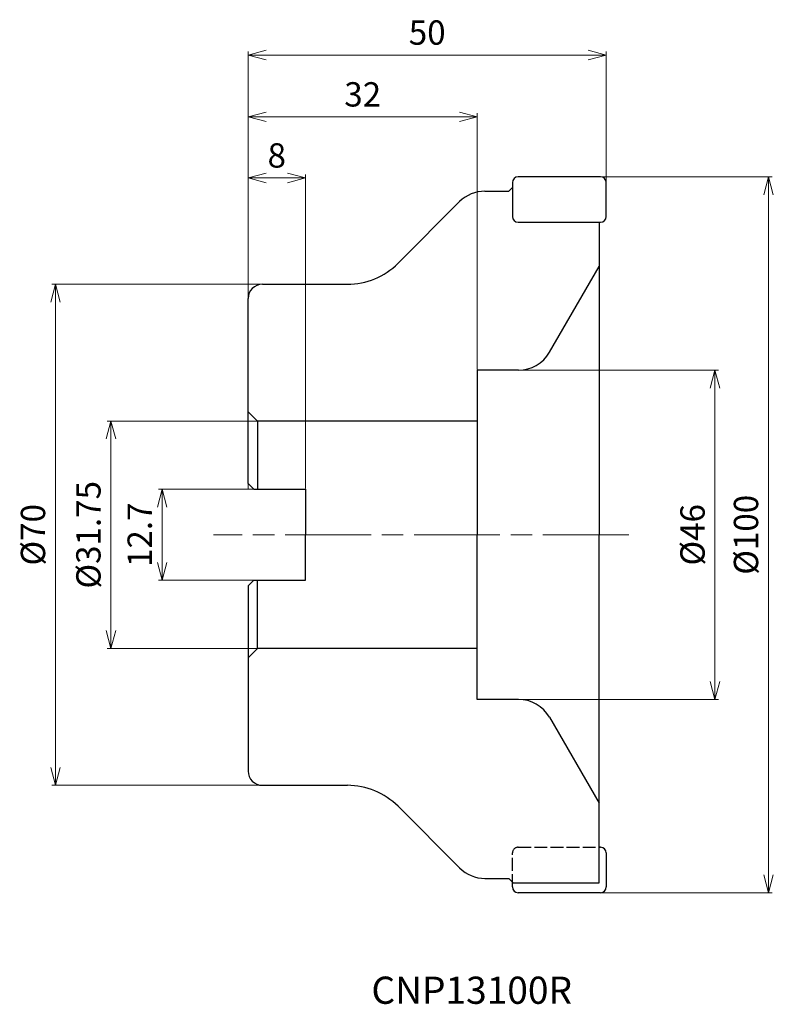
# Model space of a CAD drawing. Units: millimetres. Extents: x -82 to 23, y -66 to 72.
import ezdxf

# ---------------------------------------------------------------- set-up
doc = ezdxf.new("R2010")
doc.units = ezdxf.units.MM
doc.linetypes.add('AM_ISO02W050', pattern=[7.5, 6, -1.5])
doc.linetypes.add('AM_ISO08W050', pattern=[18, 12, -1.5, 3, -1.5])
for name, color, linetype, lineweight in [('AM_0', 7, 'Continuous', 30), ('AM_3', 6, 'AM_ISO02W050', 25), ('AM_5', 3, 'Continuous', 13), ('AM_6', 2, 'Continuous', 30), ('AM_7', 4, 'AM_ISO08W050', 13)]:
    doc.layers.add(name, color=color, linetype=linetype, lineweight=lineweight)
doc.styles.add('ACISOTS', font='isocp.shx', dxfattribs={"bigfont": 'extfont.shx'})
doc.styles.get("Standard").update_dxf_attribs({"font": 'ISOCP.SHX', "bigfont": 'EXTFONT.SHX'})
doc.dimstyles.new('AM_JIS$0', dxfattribs={"dimtxt": 3.4, "dimasz": 2.5, "dimexe": 0.5, "dimexo": 0.1, "dimgap": 1, "dimtad": 3, "dimzin": 1, "dimdsep": 46, "dimtxsty": 'STANDARD', "dimblk": 'OPEN30', "dimcen": 0, "dimclrd": 3, "dimclre": 3, "dimclrt": 2, "dimaunit": 1, "dimadec": 1, "dimazin": 2, "dimtp": 0.1, "dimtm": 0.1, "dimtfac": 0.71, "dimtmove": 0, "dimatfit": 3, "dimldrblk": 'OPEN30', "dimfxl": 1, "dimtzin": 1, "dimlwd": -1, "dimlwe": -1, "dimarcsym": 0})

# ---------------------------------------------------------------- blocks, each defined once
blk = doc.blocks.new('_Open30')
at = {"color": 0, "linetype": 'ByBlock', "lineweight": -2}
for p, q in [((-1, 0.268), (0, 0)), ((0, 0), (-1, -0.268)), ((0, 0), (-1, 0))]:
    blk.add_line(p, q, dxfattribs=at)
blk = doc.blocks.new('*D25')
at = {"layer": 'AM_5', "color": 3}
for p, q in [((-45.7, 6.35), (-62.5, 6.35)), ((-62, 3.85), (-62, -3.85)), ((-45.7, -6.35), (-62.5, -6.35))]:
    blk.add_line(p, q, dxfattribs=at)
at = {"layer": 'Defpoints', "color": 0}
for p in [(-45.6, 6.35), (-62, -6.35), (-45.6, -6.35)]:
    blk.add_point(p, dxfattribs=at)
at = {"layer": 'AM_5', "color": 3, "xscale": 2.5, "yscale": 2.5, "zscale": 2.5}
for p, rotation in [((-62, 6.35), 90), ((-62, -6.35), 270)]:
    blk.add_blockref('_Open30', p, dxfattribs=dict(at, rotation=rotation))
at = {"layer": 'AM_5', "color": 2, "insert": (-64.7, 0), "char_height": 3.4, "attachment_point": 5, "rotation": 90}
blk.add_mtext('12.7', dxfattribs=at)
blk = doc.blocks.new('*D26')
at = {"layer": 'AM_5', "color": 3}
for p, q in [((-46.42, 15.88), (-69.66, 15.88)), ((-69.16, 13.38), (-69.16, -13.37)), ((-46.42, -15.87), (-69.66, -15.87))]:
    blk.add_line(p, q, dxfattribs=at)
at = {"layer": 'Defpoints', "color": 0}
for p in [(-46.32, 15.88), (-69.16, -15.87), (-46.32, -15.87)]:
    blk.add_point(p, dxfattribs=at)
at = {"layer": 'AM_5', "color": 3, "xscale": 2.5, "yscale": 2.5, "zscale": 2.5}
for p, rotation in [((-69.16, 15.88), 90), ((-69.16, -15.87), 270)]:
    blk.add_blockref('_Open30', p, dxfattribs=dict(at, rotation=rotation))
at = {"layer": 'AM_5', "color": 2, "insert": (-71.86, 0), "char_height": 3.4, "attachment_point": 5, "rotation": 90}
blk.add_mtext('%%c31.75', dxfattribs=at)
blk = doc.blocks.new('*D27')
at = {"layer": 'AM_5', "color": 3}
for p, q in [((-48.1, 35), (-77.4, 35)), ((-76.9, 32.5), (-76.9, -32.5)), ((-44.54, -35), (-77.4, -35))]:
    blk.add_line(p, q, dxfattribs=at)
at = {"layer": 'Defpoints', "color": 0}
for p in [(-48, 35), (-76.9, -35), (-44.44, -35)]:
    blk.add_point(p, dxfattribs=at)
at = {"layer": 'AM_5', "color": 3, "xscale": 2.5, "yscale": 2.5, "zscale": 2.5}
for p, rotation in [((-76.9, 35), 90), ((-76.9, -35), 270)]:
    blk.add_blockref('_Open30', p, dxfattribs=dict(at, rotation=rotation))
at = {"layer": 'AM_5', "color": 2, "insert": (-79.6, 0), "char_height": 3.4, "attachment_point": 5, "rotation": 90}
blk.add_mtext('%%c70', dxfattribs=at)
blk = doc.blocks.new('*D28')
at = {"layer": 'AM_5', "color": 3}
for p, q in [((-50, 28.55), (-50, 67.52)), ((0, 46.92), (0, 67.52)), ((-47.5, 67.02), (-2.5, 67.02))]:
    blk.add_line(p, q, dxfattribs=at)
at = {"layer": 'Defpoints', "color": 0}
for p in [(0, 67.02), (0, 46.82), (-50, 28.45)]:
    blk.add_point(p, dxfattribs=at)
at = {"layer": 'AM_5', "color": 3, "xscale": 2.5, "yscale": 2.5, "zscale": 2.5, "rotation": 180}
blk.add_blockref('_Open30', (-50, 67.02), dxfattribs=at)
at = {"layer": 'AM_5', "color": 3, "xscale": 2.5, "yscale": 2.5, "zscale": 2.5}
blk.add_blockref('_Open30', (0, 67.02), dxfattribs=at)
at = {"layer": 'AM_5', "color": 2, "insert": (-25, 69.72), "char_height": 3.4, "attachment_point": 5}
blk.add_mtext('50', dxfattribs=at)
blk = doc.blocks.new('*D29')
at = {"layer": 'AM_5', "color": 3}
for p, q in [((-3.84, 50), (23.16, 50)), ((22.66, 47.5), (22.66, -47.5)), ((-3.84, -50), (23.16, -50))]:
    blk.add_line(p, q, dxfattribs=at)
at = {"layer": 'Defpoints', "color": 0}
for p in [(-3.94, 50), (-3.94, -50), (22.66, -50)]:
    blk.add_point(p, dxfattribs=at)
at = {"layer": 'AM_5', "color": 3, "xscale": 2.5, "yscale": 2.5, "zscale": 2.5}
for p, rotation in [((22.66, 50), 90), ((22.66, -50), 270)]:
    blk.add_blockref('_Open30', p, dxfattribs=dict(at, rotation=rotation))
at = {"layer": 'AM_5', "color": 2, "insert": (19.96, 0), "char_height": 3.4, "attachment_point": 5, "rotation": 90}
blk.add_mtext('%%c100', dxfattribs=at)
blk = doc.blocks.new('*D30')
at = {"layer": 'AM_5', "color": 3}
for p, q in [((-50, 6.45), (-50, 50.35)), ((-47.5, 49.85), (-44.5, 49.85)), ((-42, 6.45), (-42, 50.35))]:
    blk.add_line(p, q, dxfattribs=at)
at = {"layer": 'Defpoints', "color": 0}
for p in [(-42, 49.85), (-50, 6.35), (-42, 6.35)]:
    blk.add_point(p, dxfattribs=at)
at = {"layer": 'AM_5', "color": 3, "xscale": 2.5, "yscale": 2.5, "zscale": 2.5, "rotation": 180}
blk.add_blockref('_Open30', (-50, 49.85), dxfattribs=at)
at = {"layer": 'AM_5', "color": 3, "xscale": 2.5, "yscale": 2.5, "zscale": 2.5}
blk.add_blockref('_Open30', (-42, 49.85), dxfattribs=at)
at = {"layer": 'AM_5', "color": 2, "insert": (-46, 52.55), "char_height": 3.4, "attachment_point": 5}
blk.add_mtext('8', dxfattribs=at)
blk = doc.blocks.new('*D31')
at = {"layer": 'AM_5', "color": 3}
for p, q in [((-50, 11.24), (-50, 58.88)), ((-47.5, 58.38), (-20.5, 58.38)), ((-18, 23.1), (-18, 58.88))]:
    blk.add_line(p, q, dxfattribs=at)
at = {"layer": 'Defpoints', "color": 0}
for p in [(-18, 58.38), (-18, 23), (-50, 11.14)]:
    blk.add_point(p, dxfattribs=at)
at = {"layer": 'AM_5', "color": 3, "xscale": 2.5, "yscale": 2.5, "zscale": 2.5, "rotation": 180}
blk.add_blockref('_Open30', (-50, 58.38), dxfattribs=at)
at = {"layer": 'AM_5', "color": 3, "xscale": 2.5, "yscale": 2.5, "zscale": 2.5}
blk.add_blockref('_Open30', (-18, 58.38), dxfattribs=at)
at = {"layer": 'AM_5', "color": 2, "insert": (-34, 61.08), "char_height": 3.4, "attachment_point": 5}
blk.add_mtext('32', dxfattribs=at)
blk = doc.blocks.new('*D32')
at = {"layer": 'AM_5', "color": 3}
for p, q in [((-12.16, 23), (15.69, 23)), ((15.19, 20.5), (15.19, -20.5)), ((-12.16, -23), (15.69, -23))]:
    blk.add_line(p, q, dxfattribs=at)
at = {"layer": 'Defpoints', "color": 0}
for p in [(-12.26, 23), (-12.26, -23), (15.19, -23)]:
    blk.add_point(p, dxfattribs=at)
at = {"layer": 'AM_5', "color": 3, "xscale": 2.5, "yscale": 2.5, "zscale": 2.5}
for p, rotation in [((15.19, 23), 90), ((15.19, -23), 270)]:
    blk.add_blockref('_Open30', p, dxfattribs=dict(at, rotation=rotation))
at = {"layer": 'AM_5', "color": 2, "insert": (12.49, 0), "char_height": 3.4, "attachment_point": 5, "rotation": 90}
blk.add_mtext('%%c46', dxfattribs=at)

msp = doc.modelspace()

# ---------------------------------------------------------------- linework, layer by layer
at = {"layer": 'AM_0'}
for p, q in [((-0.8, 50), (-12.286, 50)), ((-13.6, 48), (-13.086, 48.514)), ((-13.086, 49.2), (-13.086, 44.45)), ((0, 44.45), (0, 49.2)), ((-16.929, 48), (-13.6, 48)), ((-29.071, 37.929), (-20.464, 46.536)), ((-12.286, 43.65), (-0.8, 43.65)), ((-1, 43.65), (-1, 0)), ((-7.928, 25.5), (-1, 37.5)), ((-48, 35), (-36.142, 35)), ((-50, 7.15), (-50, 33)), ((-12.258, 23), (-18, 23)), ((-18, 23), (-18, 0)), ((-50, 17.175), (-48.7, 15.875)), ((-18, 15.875), (-48.7, 15.875)), ((-48.7, 15.875), (-48.7, 6.35)), ((-50, 7.15), (-49.2, 6.35)), ((-49.2, 6.35), (-42, 6.35)), ((-42, 6.35), (-42, 0)), ((-42, -6.35), (-42, 0)), ((-18, -23), (-18, 0)), ((-1, -48.6), (-1, 0)), ((-50, -7.15), (-49.2, -6.35)), ((-49.2, -6.35), (-42, -6.35)), ((-48.7, -15.875), (-48.7, -6.35)), ((-50, -7.15), (-50, -33)), ((-50, -17.175), (-48.7, -15.875)), ((-18, -15.875), (-48.7, -15.875)), ((-12.258, -23), (-18, -23)), ((-7.928, -25.5), (-1, -37.5)), ((-48, -35), (-36.142, -35)), ((-29.071, -37.929), (-20.464, -46.536)), ((-0.8, -43.65), (-1, -43.65)), ((0, -44.45), (0, -49.2)), ((-16.929, -48), (-13.6, -48)), ((-13.6, -48), (-13, -48.6)), ((-13.086, -49.2), (-13.086, -48.514)), ((-13, -48.6), (-1, -48.6)), ((-0.8, -50), (-12.286, -50))]:
    msp.add_line(p, q, dxfattribs=at)
for centre, radius, start, end in [((-12.286, 49.2), 0.8, 90, 180), ((-0.8, 49.2), 0.8, 0, 90), ((-16.929, 43), 5, 90, 135), ((-12.286, 44.45), 0.8, 180, 270), ((-0.8, 44.45), 0.8, 270, 0), ((-36.142, 45), 10, 270, 315), ((-48, 33), 2, 90, 180), ((-12.258, 28), 5, 270, 330), ((-12.258, -28), 5, 30, 90), ((-48, -33), 2, 180, 270), ((-36.142, -45), 10, 45, 90), ((-0.8, -44.45), 0.8, 0, 90), ((-16.929, -43), 5, 225, 270), ((-12.286, -49.2), 0.8, 180, 270), ((-0.8, -49.2), 0.8, 270, 0)]:
    msp.add_arc(centre, radius, start, end, dxfattribs=at)
at = {"layer": 'AM_3', "ltscale": 0.3}
for p, q in [((-12.286, -43.65), (-0.8, -43.65)), ((-13.086, -49.2), (-13.086, -44.45))]:
    msp.add_line(p, q, dxfattribs=at)
msp.add_arc((-12.286, -44.45), 0.8, 90, 180, dxfattribs=at)
at = {"layer": 'AM_7'}
msp.add_line((3.163, 0), (-54.836, 0), dxfattribs=at)

# ---------------------------------------------------------------- texts
at = {"layer": 'AM_6', "insert": (-32.782, -61.723), "char_height": 3.8, "width": 60.06637, "attachment_point": 1, "style": 'ACISOTS'}
msp.add_mtext('CNP13100R', dxfattribs=at)

# ---------------------------------------------------------------- dimensions: what is measured, and where the dimension line sits
at = {"layer": 'AM_5'}
for base, p1, p2, picture, middle in [((0, 67.023), (-50, 28.448), (0, 46.825), '*D28', (-25, 69.723)), ((-18, 58.38), (-50, 11.142), (-18, 23), '*D31', (-34, 61.081))]:
    dim = msp.add_linear_dim(base=base, p1=p1, p2=p2, dimstyle='AM_JIS$0', override={"dimscale": 1, "dimdec": 0, "dimlfac": 1}, dxfattribs=at)
    dim.commit()
    dim.dimension.update_dxf_attribs({"geometry": picture, "text_midpoint": middle})
for base, p1, p2, angle, override, picture, middle in [((-42, 49.845), (-50, 6.35), (-42, 6.35), 0, {"dimscale": 1, "dimdec": 0, "dimlfac": 1}, '*D30', (-46, 52.545)), ((-62, -6.35), (-45.6, 6.35), (-45.6, -6.35), 90, {"dimdec": 1}, '*D25', (-64.7, 0))]:
    dim = msp.add_linear_dim(base=base, p1=p1, p2=p2, angle=angle, dimstyle='AM_JIS$0', override=override, dxfattribs=at)
    dim.commit()
    dim.dimension.update_dxf_attribs({"geometry": picture, "text_midpoint": middle})
for base, p1, p2, override, picture, middle in [((22.661, -50), (-3.935, 50), (-3.935, -50), {"dimscale": 1, "dimdec": 0, "dimlfac": 1}, '*D29', (19.961, 0)), ((-76.898, -35), (-48, 35), (-44.441, -35), {"dimdec": 0}, '*D27', (-79.598, 0)), ((15.188, -23), (-12.258, 23), (-12.258, -23), {"dimscale": 1, "dimdec": 0, "dimlfac": 1}, '*D32', (12.488, 0))]:
    dim = msp.add_linear_dim(base=base, p1=p1, p2=p2, angle=90, text='%%c<>', dimstyle='AM_JIS$0', override=override, dxfattribs=at)
    dim.commit()
    dim.dimension.update_dxf_attribs({"geometry": picture, "text_midpoint": middle})
dim = msp.add_linear_dim(base=(-69.164, -15.875), p1=(-46.316, 15.875), p2=(-46.316, -15.875), angle=90, text='%%c<>', dimstyle='AM_JIS$0', dxfattribs=at)
dim.commit()
dim.dimension.update_dxf_attribs({"geometry": '*D26', "text_midpoint": (-71.864, 0)})

doc.saveas('drawing.dxf')
